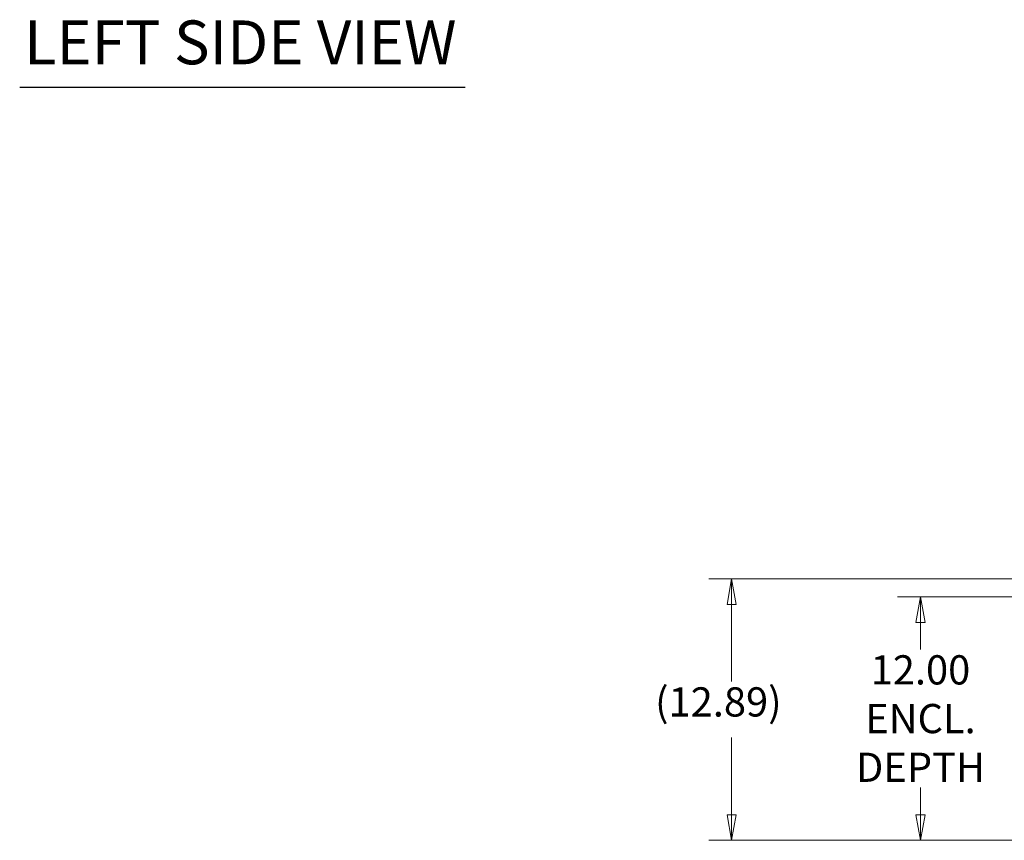
# Model space of a CAD drawing. Units: inches. Extents: x 10 to 291, y 10 to 182.
# Drawn here: x 23 to 71, y 37 to 77 of the extents above; entities that cross this region are included whole.
import ezdxf

# ---------------------------------------------------------------- set-up
doc = ezdxf.new("R2010")
doc.units = ezdxf.units.IN
doc.header["$LTSCALE"] = 18
doc.header["$MEASUREMENT"] = 0
doc.layers.get('0').update_dxf_attribs({"lineweight": 0})
doc.layers.add('Dimension (ANSI)', color=7, linetype='Continuous', lineweight=5)
doc.layers.add('Symbol (ANSI)', color=7, linetype='Continuous', lineweight=5)
doc.styles.add('ROMANS', font='romans.shx')
doc.styles.add('Text Style168', font='tahoma.ttf')
doc.dimstyles.new('Default (ANSI)', dxfattribs={"dimscale": 18, "dimtxt": 0.08, "dimasz": 0.07, "dimexe": 0.0625, "dimexo": 0.0315, "dimgap": 0.0155, "dimtad": 0, "dimtih": 1, "dimtoh": 1, "dimrnd": 1e-08, "dimzin": 0, "dimdsep": 46, "dimtxsty": 'ROMANS', "dimblk": 'Filled-1', "dimcen": 0.09, "dimdle": 0.197, "dimclrd": 256, "dimclre": 256, "dimclrt": 256, "dimadec": 0, "dimazin": 0, "dimtfac": 1, "dimtofl": 0, "dimtmove": 0, "dimatfit": 3, "dimldrblk": 'Filled-1', "dimfxl": 1, "dimtolj": 1, "dimtzin": 0, "dimlwd": -1, "dimlwe": -1, "dimarcsym": 0})

# ---------------------------------------------------------------- blocks, each defined once
blk = doc.blocks.new('Filled-1')
at = {"color": 0}
for p, q in [((0, 0), (-1, 0.179)), ((-1, 0.179), (-1, -0.179)), ((-1, 0), (0, 0)), ((-1, -0.179), (0, 0))]:
    blk.add_line(p, q, dxfattribs=at)
at = {"color": 0, "flags": 128}
blk.add_lwpolyline([(-1, -0.179), (0, 0), (-1, 0.179), (-1, -0.179)], dxfattribs=at)
at = {"color": 0}
blk.add_solid([(-1, -0.179), (0, 0), (-1, 0.179), (-1, -0.179)], dxfattribs=at)
blk = doc.blocks.new('*D11')
at = {"layer": 'Defpoints', "color": 0, "transparency": 16777216}
for p in [(66.901, 48.982), (72.268, 48.982), (58.368, 36.982)]:
    blk.add_point(p, dxfattribs=at)
at = {"layer": 'Dimension (ANSI)', "transparency": 16777216}
for p, q in [((71.701, 48.982), (65.776, 48.982)), ((66.901, 47.722), (66.901, 46.381)), ((66.901, 38.242), (66.901, 39.583)), ((58.935, 36.982), (68.026, 36.982))]:
    blk.add_line(p, q, dxfattribs=at)
at = {"layer": 'Dimension (ANSI)', "transparency": 16777216, "xscale": 1.260000005364418, "yscale": 1.260000005364418, "zscale": 1.260000005364418}
for p, rotation in [((66.901, 48.982), 90), ((66.901, 36.982), 270)]:
    blk.add_blockref('Filled-1', p, dxfattribs=dict(at, rotation=rotation))
at = {"layer": 'Dimension (ANSI)', "transparency": 16777216, "insert": (66.901, 42.982), "char_height": 1.44, "attachment_point": 5, "style": 'ROMANS'}
blk.add_mtext('\\A1;12.00\\PENCL.\\PDEPTH', dxfattribs=at)
blk = doc.blocks.new('*D12')
at = {"layer": 'Defpoints', "color": 0, "transparency": 16777216}
for p in [(57.595, 49.869), (72.237, 49.869), (72.236, 36.982)]:
    blk.add_point(p, dxfattribs=at)
at = {"layer": 'Dimension (ANSI)', "transparency": 16777216}
for p, q in [((71.67, 49.869), (56.47, 49.869)), ((57.595, 48.609), (57.595, 44.802)), ((57.595, 38.242), (57.595, 42.049)), ((71.669, 36.982), (56.47, 36.982))]:
    blk.add_line(p, q, dxfattribs=at)
at = {"layer": 'Dimension (ANSI)', "transparency": 16777216, "xscale": 1.260000005364418, "yscale": 1.260000005364418, "zscale": 1.260000005364418}
for p, rotation in [((57.595, 49.869), 90), ((57.595, 36.982), 270)]:
    blk.add_blockref('Filled-1', p, dxfattribs=dict(at, rotation=rotation))
at = {"layer": 'Dimension (ANSI)', "transparency": 16777216, "insert": (53.823, 44.523), "char_height": 1.44, "attachment_point": 1, "style": 'ROMANS'}
blk.add_mtext('\\A1;(12.89)', dxfattribs=at)

msp = doc.modelspace()

# ---------------------------------------------------------------- linework, layer by layer
at = {"layer": 'Symbol (ANSI)', "lineweight": 30}
msp.add_line((22.5084, 74.1058), (44.4602, 74.1058), dxfattribs=at)

# ---------------------------------------------------------------- texts
at = {"layer": 'Symbol (ANSI)', "insert": (22.7244, 74.5533), "char_height": 2.16, "attachment_point": 7, "line_spacing_factor": 1.798077, "style": 'Text Style168'}
msp.add_mtext('LEFT SIDE VIEW', dxfattribs=at)

# ---------------------------------------------------------------- dimensions: what is measured, and where the dimension line sits
at = {"layer": 'Dimension (ANSI)'}
for base, p1, p2, text, override, picture, middle in [((57.5949, 49.8688), (72.2358, 36.9823), (72.2371, 49.8688), '(<>)', {"dimgap": 0.0155, "dimdec": 2, "dimtol": 0, "dimlim": 0, "dimtp": 0, "dimtm": 0, "dimtdec": 2, "dimatfit": 1}, '*D12', (57.5949, 43.4255)), ((66.9009, 48.9823), (58.368, 36.9823), (72.268, 48.9823), '<>\\PENCL.\\PDEPTH', {"dimdec": 2, "dimtp": 0, "dimtm": 0, "dimtdec": 2, "dimatfit": 1}, '*D11', (66.9009, 42.9823))]:
    dim = msp.add_linear_dim(base=base, p1=p1, p2=p2, angle=90, text=text, dimstyle='Default (ANSI)', override=override, dxfattribs=at)
    dim.commit()
    dim.dimension.update_dxf_attribs({"geometry": picture, "text_midpoint": middle, "dimtype": 160})

doc.saveas('drawing.dxf')
